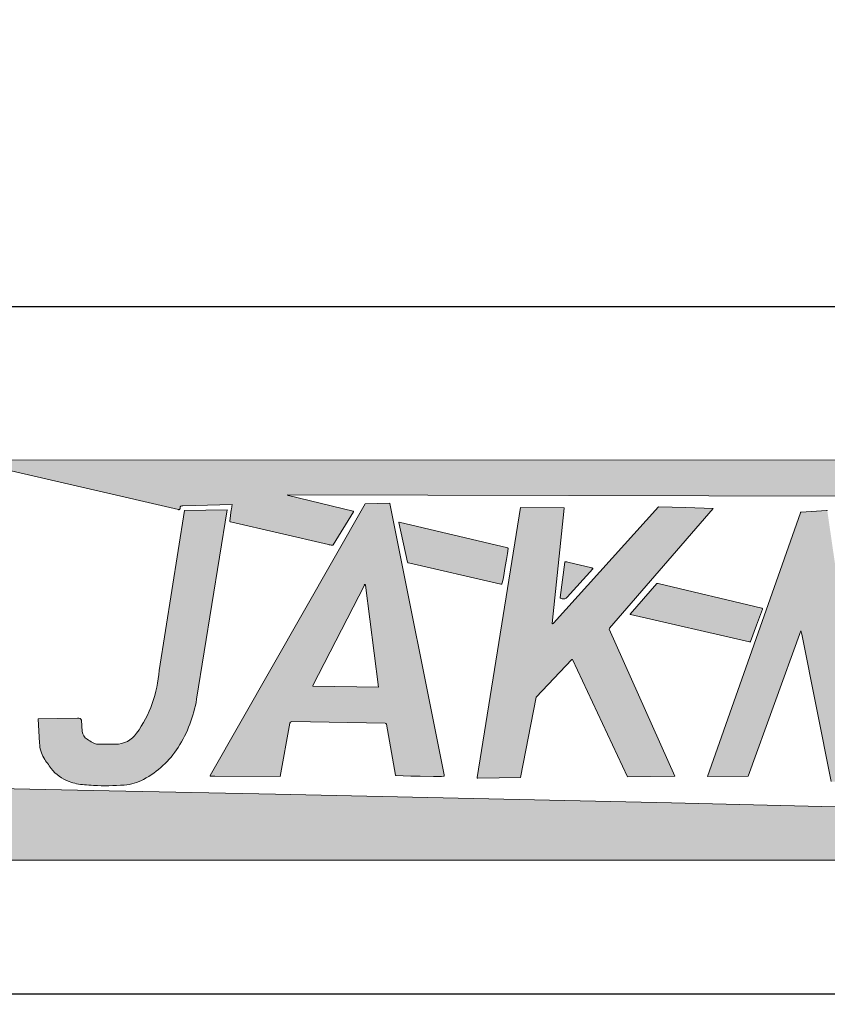
# Model space of a CAD drawing. Units: millimetres. Extents: x 0 to 23234, y 0 to 22576.
# Drawn here: x 6372 to 6842, y 11892 to 12465 of the extents above; entities that cross this region are included whole.
import ezdxf
from ezdxf import colors
from ezdxf.entities.mleader import LeaderData, LeaderLine
from ezdxf.math import Vec2, Vec3

# ---------------------------------------------------------------- set-up
doc = ezdxf.new("R2010")
doc.units = ezdxf.units.MM
doc.header["$LTSCALE"] = 25
for name, color, linetype in [('Default', 7, 'Continuous'), ('Domyślne', 7, 'Continuous'), ('Obrys', 7, 'Continuous')]:
    doc.layers.add(name, color=color, linetype=linetype)

# ---------------------------------------------------------------- blocks, each defined once
blk = doc.blocks.new('_DOT')
at = {"color": 0}
blk.add_line((0, 0), (-1, 0), dxfattribs=at)
at = {"color": 0, "const_width": 0.333}
blk.add_lwpolyline([(-0.1665, 0, 1), (0.1665, 0, 1)], format="xyb", close=True, dxfattribs=at)
blk = doc.blocks.new('Logo-JAKMET')
at = {"layer": 'Obrys', "linetype": 'Continuous', "lineweight": 5}
h = blk.add_hatch(color=22, dxfattribs=at)
edge = h.paths.add_edge_path()
edge.add_line((66937.50023299582, 13926.47525501042), (10887.49836084697, 13912.50037954364))
edge.add_line((10887.49836084696, 13912.50037954364), (18293.58875001477, 12202.19622500367))
edge.add_arc((18317.0518470338, 12303.7979295142), 104.2757080108804, 256.9965225449629, 270.9331156904519)
edge.add_arc((18318.45575437281, 12217.60191493707), 18.06826120494371, 270.9331156904584, 312.5890105468746)
edge.add_arc((18296.62201612912, 12241.355069169), 50.33162218392364, 312.5890105468731, 343.718832420316)
edge.add_arc((18223.20929989287, 12262.79625904012), 126.8113680534898, 343.7188324203142, 358.9686059819269)
edge.add_arc((18496.6146291966, 12257.87409747076), 146.6382649069484, 166.7893069023211, 178.9686059819281, ccw=False)
edge.add_arc((18393.58767685912, 12282.05913754387), 40.81072089647957, 135.0348344833889, 166.78930690232, ccw=False)
edge.add_arc((18408.95932810038, 12266.70616615124), 62.53631392557315, 108.3396340473409, 135.0348344833845, ccw=False)
edge.add_arc((18473.96854607349, 12070.59162174252), 269.1449123674447, 96.39666172928361, 108.33963404734129, ccw=False)
edge.add_line((18443.9828338157, 12338.06094879456), (20155.31087499994, 12381.09235000225))
edge.add_line((20155.31087499994, 12381.09235000225), (20140.74755, 12309.296175))
edge.add_arc((21996.71394678879, 11932.82706887394), 1893.763515826758, 168.533547005081, 172.1661949259913)
edge.add_line((20120.6238, 12190.947225), (20073.09455000001, 11803.73144999999))
edge.add_arc((20090.38860548571, 11801.60867107475), 17.42384990489301, 173.0021674650651, 227.818987807348)
edge.add_arc((20101.23543126947, 11813.57902283289), 33.57757860128914, 227.8189878073434, 256.5583836036897)
edge.add_line((20093.430175, 11780.921225), (23476.26047499638, 10996.45377500167))
edge.add_arc((23972.63277981662, 13136.94191485813), 2197.288088043696, 256.9440611157394, 260.4440866531369)
edge.add_arc((23613.8730440843, 11005.85597880751), 36.21524919363313, 260.4440866531385, 322.0735552883385)
edge.add_line((23642.43965, 10983.59629999999), (24346.94685, 12126.376))
edge.add_arc((24339.10630287131, 12131.20958420185), 9.210739140456916, 328.346766701983, 407.0717180140942)
edge.add_arc((24324.42613822584, 12115.42747523532), 30.76490805156751, 47.07171801380108, 74.11252541133392)
edge.add_line((24332.84800000018, 12145.01720000044), (22102.533175, 12686.050375))
edge.add_arc((22146.27629592289, 12866.37375551376), 185.5531788679084, 243.1603705289457, 256.3644939452377, ccw=False)
edge.add_arc((22065.41180323298, 12706.56402221609), 6.449250840988485, 90.55079155454928, 243.1603705289558, ccw=False)
edge.add_line((22065.34980672615, 12713.01297506466), (66941.1120750001, 12619.03622504551))
edge.add_line((66941.1120750001, 12619.03622504552), (67379.9425750196, 11843.49777501109))
edge.add_arc((67422.63172287012, 11867.65299271283), 49.04934134545045, 209.5029076404531, 286.6464396614622)
edge.add_line((67436.68264331561, 11820.65927482356), (75161.10862498713, 13282.93422500258))
edge.add_arc((75159.50752208695, 13291.39200569564), 8.607995396659868, 280.7195468930832, 449.9921442633777)
edge.add_line((75159.50870231602, 13300.00000101139), (67447.58930030857, 14684.19827671907))
edge.add_arc((67442.16652138685, 14653.98581748328), 30.695263874222, 79.82443435554585, 137.1711352182528)
edge.add_line((67419.65499920477, 14674.85279123016), (66937.50023299582, 13926.47525501042))
h = blk.add_hatch(color=177, dxfattribs=at)
edge = h.paths.add_edge_path()
edge.add_line((24748.74158556181, 12403.23462233655), (19392.533885476, 3008.861258078296))
edge.add_arc((19403.79066025022, 3002.443201079074), 12.95787150587359, 150.3103470779367, 264.5479585872629)
edge.add_line((19402.5595, 2989.543949999998), (19547.2099, 2981.344824999999))
edge.add_line((19547.2099, 2981.344824999999), (21805.54335512598, 2972.64710837753))
edge.add_line((21805.54335512598, 2972.64710837753), (22149.17995715635, 4817.650615443417))
edge.add_arc((22216.91494091331, 4805.0348022118), 68.8998314079665, 93.75620970553791, 169.4494066869927, ccw=False)
edge.add_line((22212.401225, 4873.786625000001), (25435.12493935008, 4821.328097549582))
edge.add_arc((25434.18026562896, 4763.293254572643), 58.04253102508014, 25.166171357318888, 89.06743889074443, ccw=False)
edge.add_line((25486.71330000003, 4787.97555000004), (25799.82269999994, 3022.687825000248))
edge.add_arc((25821.04595596121, 3026.452197711814), 21.55451450413284, 190.057958195232, 263.5409566344268)
edge.add_line((25818.62122499996, 3005.034500000006), (26058.52407499999, 2996.868324999996))
edge.add_line((26058.52407499999, 2996.868324999996), (26328.67959999998, 2989.093350000005))
edge.add_line((26328.67959999998, 2989.093350000005), (26647.03739999999, 2982.312625000005))
edge.add_line((26647.03739999999, 2982.312625000005), (27106.60262503811, 2974.999174999504))
edge.add_line((27106.60262503812, 2974.999174999504), (27325.35847496125, 2976.196949999056))
edge.add_line((27325.35847496125, 2976.196949999056), (27390.76573296177, 2978.502199600886))
edge.add_line((27390.76573296177, 2978.502199600886), (27456.10715, 2982.233524999998))
edge.add_arc((27454.96483363883, 3002.237293570542), 20.03635804463718, 273.2683292266252, 360.6249004644587)
edge.add_line((27475, 3002.455817191753), (27472.185125, 3031.097750000001))
edge.add_line((27472.185125, 3031.097750000001), (25600, 12418.5609))
edge.add_arc((25596.6880594886, 12417.9003844101), 3.377163128364367, 11.27878099710697, 77.8440466030414)
edge.add_line((25597.3992, 12421.20182499999), (24748.74158556181, 12403.23462233655))
edge = h.paths.add_edge_path()
edge.add_arc((22951.7264060632, 6113.034515093191), 15.43318277878256, 170.0147891936752, 269.2656237486461)
edge.add_line((22951.52859999981, 6097.602599999963), (25205.457275, 6068.711775))
edge.add_line((25205.457275, 6068.711775), (24755.40115, 9585.838525))
edge.add_arc((24738.8109621616, 9582.603518073873), 16.90265074849477, 11.03394382670996, 152.7799310103566)
edge.add_line((24723.780175, 9590.33495), (22936.52699676783, 6115.710535974115))
h = blk.add_hatch(color=177, dxfattribs=at)
edge = h.paths.add_edge_path()
edge.add_arc((31226.34827969807, 8263.236294092712), 16.20563405028251, 174.068143342561, 225.3068510827185, ccw=False)
edge.add_line((31210.22941854754, 8264.911074729594), (31624.9372, 12256.25))
edge.add_arc((31617.45258825701, 12256.42333409503), 7.486618572615842, 358.6733397099545, 449.5784122923931)
edge.add_line((31617.507675, 12263.90975000002), (30110.317025, 12275))
edge.add_line((30110.317025, 12275), (28619.107525, 2936.306825))
edge.add_arc((28638.38920413979, 2932.099722077697), 19.73532025199273, 167.6914421025519, 270.9776914020344)
edge.add_line((28638.72595, 2912.367274999994), (30111.439425, 2937.5))
edge.add_line((30111.439425, 2937.5), (30662.5, 5714.329374999999))
edge.add_line((30662.5, 5714.329374999999), (31886.67142499995, 7019.636724999877))
edge.add_arc((31898.01215733286, 7012.489608897611), 13.404979613042, 25.185419772857415, 147.7801950356327, ccw=False)
edge.add_line((31910.14279755219, 7018.194084885395), (33817.347125, 2962.5))
edge.add_line((33817.347125, 2962.5), (35437.91955, 2984.311675))
edge.add_arc((35439.93474841905, 2989.171012604267), 5.260626067342134, 247.4759018239172, 384.0118989621373)
edge.add_line((35444.74012500132, 2991.31169999924), (33184.60152500001, 8064.8302))
edge.add_arc((33234.79545734041, 8072.41354941441), 50.76355023177153, 139.1009873181342, 188.5913297230549, ccw=False)
edge.add_line((33196.42507905831, 8105.649856408753), (36775.421325, 12237.5))
edge.add_line((36775.421325, 12237.5), (35824.168975, 12278.1885))
edge.add_line((35824.168975, 12278.1885), (34887.13050000001, 12302.2426))
edge.add_line((34887.1305, 12302.2426), (31253.37358580525, 8272.231923182128))
edge.add_arc((31191.87091786211, 8324.916903186897), 80.98324074910401, 292.5913033606172, 319.4156760764109, ccw=False)
edge.add_arc((31220.14426819787, 8256.965472213824), 7.384468269544616, 225.3068510827457, 292.5913033606621, ccw=False)
h = blk.add_hatch(color=177, dxfattribs=at)
edge = h.paths.add_edge_path()
edge.add_line((41619.12319997563, 5955.331499994959), (40718.28262499665, 12162.60727500467))
edge.add_arc((40710.26294563633, 12161.44340653354), 8.103693408587846, 8.257489087645721, 43.90213861699742)
edge.add_arc((40697.20819024335, 12148.87959614493), 26.22208102591702, 43.90213861699537, 93.56914475706368)
edge.add_line((40695.57578578699, 12175.05081677028), (39820.7206750003, 12114.14922499571))
edge.add_arc((39823.23366530585, 12078.0499647284), 36.18662338659403, 93.98212674534686, 135.9211611826576)
edge.add_arc((39826.90908942962, 12074.49086224962), 41.30286741361662, 135.921161182664, 160.5082485212542)
edge.add_line((39787.9733084523, 12088.27243749604), (36575.88307845745, 2974.222824326476))
edge.add_line((36575.88307845745, 2974.222824326478), (37986.206325, 2987.5))
edge.add_line((37986.206325, 2987.5), (39805.060275, 8012.500000000001))
edge.add_line((39805.060275, 8012.5), (39839.72870000001, 7899.429125000001))
edge.add_line((39839.72870000001, 7899.429125000001), (40854.828475, 2804.925925))
edge.add_line((40854.828475, 2804.925925), (41544.57855000001, 2746.05375))
edge.add_line((41544.57855, 2746.05375), (44262.30355, 8112.5))
edge.add_line((44262.30355, 8112.5), (44380.621875, 2975))
edge.add_line((44380.621875, 2975), (45950, 2975))
edge.add_line((45950, 2975), (45732.39355004262, 12215.28912500389))
edge.add_arc((45709.21447306644, 12214.74326365845), 23.18550353293741, 1.349051627075344, 79.49188323867102)
edge.add_line((45713.442925, 12237.539925), (45260.20189999999, 12261.262925))
edge.add_line((45260.2019, 12261.262925), (44807.90380000001, 12278.850325))
edge.add_line((44807.90380000001, 12278.850325), (41632.44450000001, 5955.186774999999))
edge.add_arc((41624.72645435641, 5959.06243024683), 8.636488415368508, 271.8150470308259, 333.3362558524558, ccw=False)
edge.add_arc((41624.81762220075, 5956.185488119432), 5.758102134787902, 188.5290414849407, 271.81504703078554, ccw=False)
h = blk.add_hatch(color=177, dxfattribs=at)
edge = h.paths.add_edge_path()
edge.add_line((18505.213625, 12173.1294), (17623.89786356537, 6642.542003677832))
edge.add_arc((13418.72894989267, 6915.980945341921), 4214.049649367867, 324.49705395354727, 356.2796090615972, ccw=False)
edge.add_arc((16114.69095106547, 4992.760780540139), 902.4055087531588, 270.1096733820582, 324.49705395354727, ccw=False)
edge.add_line((16116.4183, 4090.356925000001), (15618.76022507668, 4089.404325850293))
edge.add_arc((15568.43300003042, 4576.305858149122), 489.4955890871806, 240.0095895708825, 275.90126284320627, ccw=False)
edge.add_line((15323.7561594954, 4152.349285559889), (15138.26714999996, 4261.032875000028))
edge.add_arc((15316.88766933618, 4561.335792711002), 349.4096912131453, 184.1698881221558, 239.2557697596603, ccw=False)
edge.add_line((14968.402925, 4535.928800000002), (14940.35271634867, 4920.668147219209))
edge.add_arc((14865.36677768454, 4908.979109117022), 75.89153186683446, 8.860135333245601, 63.17888253920579)
edge.add_arc((14812.61841853168, 4804.650670805111), 192.7966747559331, 63.17888253920506, 91.26846133933962)
edge.add_line((14808.350475, 4997.400100000001), (13446.87805011601, 4967.253772440905))
edge.add_line((13446.87805011601, 4967.253772440904), (13495.43632490765, 4127.168376045547))
edge.add_arc((14490.72663149734, 4141.367714429801), 995.3915890753603, 180.8173564706032, 211.9208666491897)
edge.add_arc((17476.14887248701, 6001.138254309256), 4512.704827614017, 211.9208666491897, 217.5181788532052)
edge.add_arc((14978.20703927063, 4083.140569974288), 1363.351160709212, 217.5181788532053, 250.1661873272751)
edge.add_arc((15185.99925335475, 4659.238690185629), 1975.778012133137, 250.1661873272751, 265.8575315938373)
edge.add_arc((16427.91889249591, 21806.67807819154), 19168.13218354959, 265.8575315938373, 266.8050893684722)
edge.add_arc((15806.50336621878, 10674.10476322817), 8018.228781755805, 266.8050893684722, 274.3964606694083)
edge.add_arc((16291.41878665616, 4366.973058809373), 1692.48350535851, 274.3964606694084, 298.236102922991)
edge.add_arc((15564.92659176443, 5719.827682951296), 3228.063702971381, 298.2361029229911, 327.4050806872414)
edge.add_arc((14581.19377871288, 6348.828160707106), 4395.698855102116, 327.4050806872414, 350.8455977902831)
edge.add_line((18920.90545688344, 5649.492064758856), (19976.4930351371, 12199.91290992884))
edge.add_line((19976.4930351371, 12199.91290992883), (18505.213625, 12173.1294))
h = blk.add_hatch(color=22, dxfattribs=at)
edge = h.paths.add_edge_path()
edge.add_line((26245.51354999269, 10357.76315000589), (29436.85035, 9620.316275000001))
edge.add_arc((29443.72013730889, 9645.954670273968), 26.54281993107683, 255.0000000000074, 340.4048355243659)
edge.add_line((29468.72575, 9637.052950000003), (29494.27999989274, 9708.836791298425))
edge.add_line((29494.27999989274, 9708.836791298425), (29525.9401350125, 9860.132376605326))
edge.add_line((29525.9401350125, 9860.132376605326), (29590.10880000528, 10237.50000003172))
edge.add_line((29590.10880000528, 10237.50000003172), (29629.35489999526, 10477.78692497043))
edge.add_line((29629.35489999526, 10477.78692497043), (29661.07395000412, 10681.59300002723))
edge.add_line((29661.07395000412, 10681.59300002723), (29688.35212500003, 10863.09447500001))
edge.add_arc((29667.927377244, 10859.14947748062), 20.80224330031354, 10.93194435486635, 76.5736058148088)
edge.add_line((29672.75757499408, 10879.38317501767), (25925.71553244187, 11773.8788058958))
edge.add_arc((25922.12019686419, 11759.49025712938), 14.83093973826161, 75.97050882420271, 192.6197456913002)
edge.add_line((25907.64755, 11756.25), (26214.396725, 10386.151175))
edge.add_arc((26255.18358628949, 10399.61069691037), 42.95028269876486, 198.262709656371, 256.9886021566718)
h = blk.add_hatch(color=22, dxfattribs=at)
edge = h.paths.add_edge_path()
edge.add_line((31649.03306282064, 10381.25141462484), (31490.81735353953, 9161.567151001838))
edge.add_arc((31508.39389365229, 9159.287147197912), 17.72380263040634, 172.6089447166535, 226.480560261796)
edge.add_arc((31523.09699812944, 9174.770462079769), 39.07595289675123, 226.480560261805, 245.6880777929709)
edge.add_line((31507.00927217047, 9139.159857363498), (31530.694966114, 9130.159199163349))
edge.add_line((31530.694966114, 9130.159199163349), (31559.62525004858, 9121.283049986867))
edge.add_line((31559.62525004857, 9121.283049986867), (31590.80420000001, 9113.79445))
edge.add_arc((31611.05397437179, 9198.104828812197), 86.70809268784717, 256.494446439092, 298.5667150232237)
edge.add_arc((31455.82716182098, 9483.204894974435), 411.3269631504085, 298.5667150232265, 310.6670388392308)
edge.add_line((31723.87337738118, 9171.209547351444), (32610.57070496709, 10157.07914203117))
edge.add_arc((32602.2458320512, 10164.56658520504), 11.19666532265675, 318.0315866007158, 411.4517206798931)
edge.add_arc((32549.65606097797, 10098.56641200659), 95.58687141174606, 51.45172067988749, 74.21999695737787)
edge.add_line((32575.65037576568, 10190.55089757347), (31747.43718319634, 10391.02137469275))
edge.add_arc((31675.81287669611, 10095.11647934587), 304.4499111050772, 76.39316285047357, 90.15925376351178)
edge.add_arc((31675.05078000018, 10369.30034067994), 30.26499064548156, 90.15925376351453, 141.2608529042705)
edge.add_arc((31659.99465105505, 10381.37947345334), 10.96233623294888, 141.2608529042622, 180.6693278816158)
h = blk.add_hatch(color=22, dxfattribs=at)
edge = h.paths.add_edge_path()
edge.add_line((33920.69390813733, 8573.724931719818), (38028.35855000014, 7627.003000000604))
edge.add_arc((38045.96831959999, 7703.408780318035), 78.40884676664473, 257.0212850960896, 270.0745933397218)
edge.add_arc((38046.04285860485, 7646.154768222962), 21.15478615042242, 270.0745933397164, 339.8716734078174)
edge.add_line((38065.90559999982, 7638.874899999806), (38270.96222505419, 8201.623400149094))
edge.add_line((38270.96222505419, 8201.623400149094), (38475.33959999989, 8764.516399999779))
edge.add_arc((38454.94664996383, 8771.920751442925), 21.69554865559228, 340.0448564380848, 409.1037875394406)
edge.add_arc((38447.68929334798, 8763.541510611434), 32.78071450735432, 49.10378753945739, 76.65105749673533)
edge.add_line((38455.25773586056, 8795.436556018933), (34873.82900695738, 9646.247513732826))
edge.add_arc((34841.79729358661, 9511.41227511494), 138.5877780852593, 76.63642520808845, 89.94979709990635)
edge.add_arc((34841.90662817818, 9636.194091230906), 13.80591406948498, 89.949797099932, 137.7451027190466)
edge.add_line((34831.68803377598, 9645.477603052273), (33905.09401184872, 8584.180747017097))
edge.add_arc((33909.26992403385, 8580.534853556821), 5.543535126752437, 138.876532549324, 272.8307822649621)
edge.add_arc((33911.25039796139, 8540.482160402216), 34.5580920960255, 74.14136568540067, 92.83078226497071, ccw=False)
h = blk.add_hatch(color=22, dxfattribs=at)
edge = h.paths.add_edge_path()
edge.add_line((363.0279996048591, 87.51101618551773), (73312.51410523873, 87.51101618552667))
edge.add_line((73312.51410523872, 87.51101618552666), (59387.49999989737, 3818.707300366729))
edge.add_arc((59405.93977853667, 3752.814879936471), 68.42394687844497, 105.6341030446911, 162.3984189705938)
edge.add_arc((60428.28748970113, 3428.476032890655), 1140.986546555042, 162.3984189706089, 170.4691945051367)
edge.add_line((59303.05029999998, 3617.398150000008), (59182.05720122254, 2896.752327664942))
edge.add_line((59182.05720122254, 2896.752327664942), (59157.338225, 2738.243525000002))
edge.add_arc((59164.01015728627, 2737.205534944774), 6.75219251760066, 171.1570625497007, 224.9998659473232)
edge.add_arc((59167.88079686296, 2741.076156409545), 12.22609069496541, 224.999865947327, 256.88321952172)
edge.add_line((59165.10625001418, 2729.169049982481), (60092.06109415511, 2513.173698170809))
edge.add_line((60092.06109415511, 2513.173698170809), (62326.37132170852, 1994.4613859995))
edge.add_line((62326.37132170852, 1994.4613859995), (64775.45252334844, 1419.883702543937))
edge.add_line((64775.45252334845, 1419.883702543937), (65376.53300022099, 1272.190274511782))
edge.add_arc((65374.3556726367, 1263.268784041999), 9.183340765306127, -85.97664494542909, 76.28483003137251, ccw=False)
edge.add_arc((65310.95803685816, 2164.61716481509), 912.7585527673737, 269.29644589944706, 274.0233550545769, ccw=False)
edge.add_line((65299.75024999999, 1251.927425000003), (65078.90624999972, 1256.213125000011))
edge.add_line((65078.90624999972, 1256.213125000011), (64815.68577499998, 1263.197424999996))
edge.add_line((64815.68577499998, 1263.197424999996), (57613.06698176287, 1516.300460254431))
edge.add_line((57613.06698176287, 1516.300460254431), (47418.53809999979, 1775.31279999954))
edge.add_line((47418.53809999979, 1775.31279999954), (35330.65217499963, 2065.699574999513))
edge.add_line((35330.65217499963, 2065.699574999513), (21650.00000155519, 2362.348824965466))
edge.add_line((21650.00000155519, 2362.348824965466), (15902.03422499952, 2479.438925000466))
edge.add_line((15902.03422499952, 2479.438925000466), (10186.66357778846, 2591.746549943252))
edge.add_line((10186.66357778846, 2591.746549943252), (538.2512514059708, 2768.031473423883))
edge.add_arc((515.2904954407426, 742.9218621446181), 2025.239771980135, 89.35040649832767, 92.78017410776397)
edge.add_arc((423.6016173763031, 2697.150472018584), 68.93868474598297, 95.4467168965322, 123.0031049577571)
edge.add_arc((390.7797805177381, 2747.685672913602), 8.680245467570893, 123.0031049577563, 247.7997907255169)
edge.add_line((387.5000003859309, 2739.648900945685), (446.6416482412552, 2715.513389527347))
edge.add_line((446.6416482412552, 2715.513389527347), (4164.315870606643, 1361.392083193967))
edge.add_arc((4129.584568751094, 1282.930261897025), 85.80513230462773, 50.271827899685206, 66.12331537722292, ccw=False)
edge.add_arc((4180.043927766537, 1343.648082770955), 6.857043765841178, -71.88197568703703, 50.27182789968418, ccw=False)
edge.add_line((4182.176299906458, 1337.131025285897), (363.0279996048589, 87.51101618551729))
at = {"layer": 'Obrys', "color": 22, "linetype": 'Continuous', "lineweight": 18}
for p, q in [((66937.50023299582, 13926.47525501042), (10887.49836084697, 13912.50037954364)), ((10887.49836084696, 13912.50037954364), (18293.58875001477, 12202.19622500367)), ((22065.34980672615, 12713.0129750653), (66941.1120750001, 12619.03622504552)), ((24332.84799999998, 12145.01719999973), (22102.533175, 12686.050375)), ((18443.9828338157, 12338.06094879456), (20155.31087499994, 12381.09235000225)), ((20155.31087499994, 12381.09235000225), (20140.74755, 12309.296175)), ((20120.6238, 12190.947225), (20073.09455000001, 11803.73144999999)), ((23642.43965, 10983.5963), (24346.94685, 12126.376)), ((20093.430175, 11780.921225), (23476.26047499638, 10996.45377500167)), ((26214.396725, 10386.151175), (25907.64755, 11756.25)), ((25925.71553244187, 11773.8788058958), (29672.75757499408, 10879.38317501767)), ((29661.07395000412, 10681.59300002723), (29629.35489999526, 10477.78692497043)), ((29688.35212500003, 10863.09447500001), (29661.07395000412, 10681.59300002723)), ((29436.85035, 9620.316275000001), (26245.51354999269, 10357.7631500059)), ((29590.10880000528, 10237.50000003172), (29525.9401350125, 9860.132376605326)), ((29629.35489999526, 10477.78692497043), (29590.10880000528, 10237.50000003172)), ((31649.03306282064, 10381.25141462484), (31490.81735353953, 9161.567151001838)), ((32575.65037576568, 10190.55089757347), (31747.43718319634, 10391.02137469275)), ((31723.87337738118, 9171.209547351444), (32610.57070496709, 10157.07914203117)), ((29494.27999989274, 9708.836791298425), (29468.72574999999, 9637.052950000001)), ((29525.9401350125, 9860.132376605326), (29494.27999989274, 9708.836791298425)), ((34831.68803377598, 9645.47760305228), (33905.09401184873, 8584.180747017097)), ((38455.25773586056, 8795.436556018938), (34873.82900695738, 9646.247513732827)), ((31507.00927217047, 9139.159857363498), (31530.694966114, 9130.159199163349)), ((31530.694966114, 9130.159199163349), (31559.62525004858, 9121.283049986867)), ((31559.62525004857, 9121.283049986867), (31590.80420000001, 9113.79445)), ((33920.69390813733, 8573.724931719818), (38028.35855000014, 7627.003000000604)), ((38270.96222505419, 8201.623400149094), (38475.33959999989, 8764.516399999779)), ((38065.90559999998, 7638.874899999748), (38270.96222505419, 8201.623400149094)), ((10186.66357778846, 2591.746549943252), (15902.03422499952, 2479.438925000466)), ((15902.03422499952, 2479.438925000466), (21650.00000155519, 2362.348824965466)), ((21650.00000155519, 2362.348824965466), (35330.65217499963, 2065.699574999513)), ((35330.65217499963, 2065.699574999513), (47418.53809999979, 1775.31279999954)), ((73312.51410523872, 87.51101618552666), (363.0279996048484, 87.51101618551772))]:
    blk.add_line(p, q, dxfattribs=at)
at = {"layer": 'Obrys', "color": 177, "linetype": 'Continuous', "lineweight": 18}
for p, q in [((24748.74158556181, 12403.23462233655), (19392.533885476, 3008.861258078296)), ((25597.3992, 12421.20182499999), (24748.74158556181, 12403.23462233655)), ((27472.185125, 3031.097750000001), (25600, 12418.5609)), ((28619.107525, 2936.306825), (30110.317025, 12275)), ((30110.317025, 12275), (31617.50767500001, 12263.90975000002)), ((31624.9372, 12256.25), (31210.22941854754, 8264.911074729596)), ((31253.37358580525, 8272.231923182128), (34887.1305, 12302.2426)), ((34887.1305, 12302.2426), (35824.16897499999, 12278.1885)), ((35824.168975, 12278.1885), (36775.421325, 12237.5)), ((17623.89786356537, 6642.542003677833), (18505.213625, 12173.1294)), ((18505.213625, 12173.1294), (19976.4930351371, 12199.91290992883)), ((19976.4930351371, 12199.91290992883), (18920.90545688344, 5649.492064758855)), ((36775.421325, 12237.5), (33196.42507905831, 8105.649856408759)), ((39787.9733084523, 12088.27243749604), (36575.88307845745, 2974.222824326476)), ((40695.57578578699, 12175.05081677028), (39820.7206750003, 12114.14922499571)), ((22936.52699676783, 6115.710535974115), (24723.780175, 9590.33495)), ((24755.40115, 9585.838525), (25205.457275, 6068.711775)), ((33184.60152500001, 8064.8302), (35444.74012500132, 2991.311699999244)), ((37986.206325, 2987.5), (39805.060275, 8012.500000000001)), ((39805.060275, 8012.5), (39839.72870000001, 7899.429125000001)), ((39839.72870000001, 7899.429125000001), (40854.828475, 2804.925925)), ((31886.67142499995, 7019.636724999877), (30662.5, 5714.329374999999)), ((33817.347125, 2962.5), (31910.14279755219, 7018.194084885405)), ((25205.457275, 6068.711775), (22951.5285999998, 6097.602599999963)), ((30662.5, 5714.329374999999), (30111.439425, 2937.5)), ((13446.87805011601, 4967.253772440904), (14808.350475, 4997.4001)), ((13495.43632490765, 4127.168376045547), (13446.87805011601, 4967.253772440904)), ((14940.35271634867, 4920.668147219209), (14968.402925, 4535.928799999999)), ((21805.54335512598, 2972.64710837753), (22149.17995715635, 4817.650615443417)), ((22212.401225, 4873.786625000002), (25435.12493935008, 4821.328097549583)), ((25486.71330000003, 4787.97555000004), (25799.82269999994, 3022.687825000248)), ((15618.76022507668, 4089.404325850292), (16116.4183, 4090.356925)), ((19402.5595, 2989.543949999998), (19547.2099, 2981.344824999999)), ((19547.2099, 2981.344824999999), (21805.54335512598, 2972.64710837753)), ((25818.62122499996, 3005.034500000003), (26058.52407499999, 2996.868324999996)), ((26058.52407499999, 2996.868324999996), (26328.67959999998, 2989.093350000005)), ((26328.67959999998, 2989.093350000005), (26647.03739999999, 2982.312625000005)), ((26647.03739999999, 2982.312625000005), (27106.60262503811, 2974.999174999504)), ((27106.60262503812, 2974.999174999504), (27325.35847496125, 2976.196949999056)), ((27325.35847496125, 2976.196949999056), (27390.76573296177, 2978.502199600886)), ((27390.76573296177, 2978.502199600886), (27456.10715, 2982.233524999998)), ((27475, 3002.455817191753), (27472.185125, 3031.097750000001)), ((30111.439425, 2937.5), (28638.72595, 2912.367274999994)), ((35437.91955, 2984.311675), (33817.347125, 2962.5)), ((36575.88307845745, 2974.222824326478), (37986.206325, 2987.5))]:
    blk.add_line(p, q, dxfattribs=at)
at = {"layer": 'Obrys', "color": 22, "linetype": 'Continuous', "lineweight": 18}
for centre, radius, start, end in [((22065.41180323298, 12706.56402221609), 6.449250840988485, 90.5507915545493, 243.1603705289558), ((22146.27629592289, 12866.37375551376), 185.5531788679084, 243.1603705289458, 256.3644939452378), ((18223.20929989287, 12262.79625904012), 126.8113680534898, 343.7188324203142, 358.9686059819269), ((18496.6146291966, 12257.87409747076), 146.6382649069484, 166.7893069023211, 178.9686059819281), ((18393.58767685912, 12282.05913754387), 40.81072089647957, 135.034834483389, 166.78930690232), ((18408.95932810038, 12266.70616615124), 62.53631392557315, 108.3396340473409, 135.0348344833845), ((18473.96854607349, 12070.59162174252), 269.1449123674447, 96.39666172928357, 108.3396340473413), ((21996.71394678879, 11932.82706887394), 1893.763515826758, 168.533547005081, 172.1661949259913), ((18317.0518470338, 12303.7979295142), 104.2757080108804, 256.9965225449629, 270.9331156904519), ((18318.45575437281, 12217.60191493707), 18.06826120494371, 270.9331156904584, 312.5890105468746), ((18296.62201612912, 12241.355069169), 50.33162218392364, 312.5890105468731, 343.718832420316), ((24324.42613822584, 12115.42747523532), 30.76490805156751, 47.07171801380108, 74.11252541133392), ((24339.10630287131, 12131.20958420185), 9.210739140456916, 328.346766701983, 47.07171801409416), ((20090.38860548571, 11801.60867107475), 17.42384990489301, 173.0021674650651, 227.818987807348), ((20101.23543126947, 11813.57902283289), 33.57757860128914, 227.8189878073434, 256.5583836036897), ((25922.12019686419, 11759.49025712938), 14.83093973826161, 75.97050882420271, 192.6197456913002), ((23972.63277981662, 13136.94191485813), 2197.288088043696, 256.9440611157394, 260.4440866531369), ((23613.8730440843, 11005.85597880751), 36.21524919363313, 260.4440866531385, 322.0735552883385), ((29667.927377244, 10859.14947748062), 20.80224330031354, 10.93194435486635, 76.5736058148088), ((26255.18358628949, 10399.61069691037), 42.95028269876486, 198.262709656371, 256.9886021566718), ((31659.99465105505, 10381.37947345334), 10.96233623294888, 141.2608529042622, 180.6693278816158), ((31675.05078000018, 10369.30034067994), 30.26499064548156, 90.15925376351453, 141.2608529042705), ((31675.81287669611, 10095.11647934587), 304.4499111050772, 76.39316285047357, 90.15925376351178), ((32549.65606097797, 10098.56641200659), 95.58687141174606, 51.45172067988749, 74.21999695737787), ((32602.2458320512, 10164.56658520504), 11.19666532265675, 318.0315866007158, 51.45172067989303), ((29443.72013730889, 9645.954670273968), 26.54281993107683, 255.0000000000074, 340.4048355243659), ((34841.90662817818, 9636.194091230906), 13.80591406948498, 89.949797099932, 137.7451027190466), ((34841.79729358661, 9511.41227511494), 138.5877780852593, 76.63642520808845, 89.94979709990635), ((31508.39389365229, 9159.287147197912), 17.72380263040634, 172.6089447166535, 226.480560261796), ((31523.09699812944, 9174.770462079769), 39.07595289675123, 226.480560261805, 245.6880777929709), ((31611.05397437179, 9198.104828812197), 86.70809268784717, 256.494446439092, 298.5667150232237), ((31455.82716182098, 9483.204894974435), 411.3269631504085, 298.5667150232265, 310.6670388392308), ((33909.26992403385, 8580.534853556821), 5.543535126752437, 138.876532549324, 272.8307822649621), ((33911.25039796139, 8540.482160402216), 34.5580920960255, 74.14136568540076, 92.83078226497071), ((38447.68929334798, 8763.541510611434), 32.78071450735432, 49.10378753945739, 76.65105749673533), ((38454.94664996383, 8771.920751442925), 21.69554865559228, 340.0448564380848, 49.10378753944065), ((38045.96831959999, 7703.408780318035), 78.40884676664473, 257.0212850960896, 270.0745933397218), ((38046.04285860485, 7646.154768222962), 21.15478615042242, 270.0745933397164, 339.8716734078174)]:
    blk.add_arc(centre, radius, start, end, dxfattribs=at)
at = {"layer": 'Obrys', "color": 177, "linetype": 'Continuous', "lineweight": 18}
for centre, radius, start, end in [((25596.6880594886, 12417.9003844101), 3.377163128364367, 11.27878099710697, 77.8440466030414), ((31617.45258825701, 12256.42333409503), 7.486618572615842, 358.6733397099545, 89.5784122923931), ((39826.90908942962, 12074.49086224962), 41.30286741361662, 135.921161182664, 160.5082485212542), ((39823.23366530585, 12078.0499647284), 36.18662338659403, 93.98212674534686, 135.9211611826576), ((40697.20819024335, 12148.87959614493), 26.22208102591702, 43.90213861699537, 93.56914475706368), ((40710.26294563633, 12161.44340653354), 8.103693408587846, 8.257489087645721, 43.90213861699742), ((31226.34827969807, 8263.236294092712), 16.20563405028251, 174.068143342561, 225.3068510827186), ((31220.14426819787, 8256.965472213824), 7.384468269544616, 225.3068510827457, 292.5913033606621), ((31191.87091786211, 8324.916903186897), 80.98324074910401, 292.5913033606172, 319.4156760764109), ((33234.79545734041, 8072.41354941441), 50.76355023177153, 139.1009873181342, 188.5913297230549), ((31898.01215733286, 7012.489608897611), 13.404979613042, 25.18541977285747, 147.7801950356328), ((13418.72894989267, 6915.980945341921), 4214.049649367867, 324.4970539535473, 356.2796090615972), ((22951.7264060632, 6113.034515093191), 15.43318277878256, 170.0147891936752, 269.2656237486461), ((14581.19377871288, 6348.828160707106), 4395.698855102116, 327.4050806872414, 350.8455977902831), ((14812.61841853168, 4804.650670805111), 192.7966747559331, 63.17888253920506, 91.26846133933962), ((14865.36677768454, 4908.979109117022), 75.89153186683446, 8.860135333245601, 63.17888253920579), ((22216.91494091331, 4805.0348022118), 68.8998314079665, 93.75620970553784, 169.4494066869927), ((25434.18026562896, 4763.293254572643), 58.04253102508014, 25.16617135731889, 89.06743889074437), ((15316.88766933618, 4561.335792711002), 349.4096912131453, 184.1698881221558, 239.2557697596603), ((16114.69095106547, 4992.760780540139), 902.4055087531588, 270.1096733820582, 324.4970539535472), ((14490.72663149734, 4141.367714429801), 995.3915890753603, 180.8173564706032, 211.9208666491897), ((23491.63449818095, 18304.99936156609), 16340.49389490559, 239.2557697596581, 240.0095895708803), ((15568.43300003042, 4576.305858149122), 489.4955890871806, 240.0095895708824, 275.9012628432063), ((15564.92659176443, 5719.827682951296), 3228.063702971381, 298.2361029229911, 327.4050806872414), ((17476.14887248701, 6001.138254309256), 4512.704827614017, 211.9208666491897, 217.5181788532052), ((14978.20703927063, 4083.140569974288), 1363.351160709212, 217.5181788532053, 250.1661873272751), ((15185.99925335475, 4659.238690185629), 1975.778012133137, 250.1661873272751, 265.8575315938373), ((16291.41878665616, 4366.973058809373), 1692.48350535851, 274.3964606694084, 298.236102922991), ((19403.79066025022, 3002.443201079074), 12.95787150587359, 150.3103470779367, 264.5479585872629), ((25821.04595596121, 3026.452197711814), 21.55451450413284, 190.057958195232, 263.5409566344268), ((27454.96483363883, 3002.237293570542), 20.03635804463718, 273.2683292266252, 0.6249004644587288), ((28638.38920413979, 2932.099722077697), 19.73532025199273, 167.6914421025519, 270.9776914020344), ((35439.93474841905, 2989.171012604267), 5.260626067342134, 247.4759018239172, 24.01189896213735), ((16427.91889249591, 21806.67807819154), 19168.13218354959, 265.8575315938373, 266.8050893684722), ((15806.50336621878, 10674.10476322817), 8018.228781755805, 266.8050893684722, 274.3964606694083)]:
    blk.add_arc(centre, radius, start, end, dxfattribs=at)
at = {"layer": 'Obrys', "color": 177, "linetype": 'Continuous', "lineweight": 50}
blk.add_arc((24738.8109621616, 9582.603518073873), 16.90265074849477, 11.03394382670996, 152.7799310103566, dxfattribs=at)

msp = doc.modelspace()

# ---------------------------------------------------------------- linework, layer by layer
at = {"layer": 'Default', "color": 7, "linetype": 'Continuous', "lineweight": 25}
for p, q in [((6039.160277900812, 12297.83297084925), (7539.160277900814, 12297.83297084925)), ((6039.160277900812, 11897.83297084925), (7539.160277900814, 11897.83297084925))]:
    msp.add_line(p, q, dxfattribs=at)

# ---------------------------------------------------------------- block references
at = {"layer": 'Domyślne', "color": 7, "xscale": 0.01682999883550559, "yscale": 0.01682999883550559, "zscale": 0.01682999883550559}
msp.add_blockref('Logo-JAKMET', (6156.62065062511, 11974.26140913723), dxfattribs=at)

# ---------------------------------------------------------------- leaders
at = {"layer": 'Default', "color": 136, "linetype": 'Continuous', "lineweight": 25}
ml = msp.add_multileader_mtext('Standard', dxfattribs=at)
ml.set_content('{\\pxsm0.9;\\fArial|b0||i0||c0|p34;\\W1.;Obudowa blokowo-piętrowa ZLP\\P}', color=256)
ml.set_leader_properties()
ml.set_arrow_properties(name='DOT')
ml.build(insert=Vec2(0, 0))
ml.multileader.update_dxf_attribs({"leader_type": 0, "dogleg_length": 0, "arrow_head_size": 56.25000000000001})
ctx = ml.context
ctx.base_point, ctx.char_height, ctx.arrow_head_size = Vec3(6271.687418181039, 17303.247436555), 56.25000000000001, 56.25000000000001
ctx.text_align_type = 1
notes = []
notes.append((ctx, [(0, (0, 0, 0), (0, 0), (1, 0), 1, [])]))
ctx.mtext.insert, ctx.mtext.alignment = Vec3(6837.368668181039, 17331.372436555), 2
ml = msp.add_multileader_mtext('Standard', dxfattribs=at)
ml.set_content('{\\pxsm0.9;\\fArial|b0||i0||c0|p34;\\W1.;Obudowa blokowo-piętrowa ZLP\\P}', color=256)
ml.set_leader_properties()
ml.set_arrow_properties(name='DOT')
ml.build(insert=Vec2(0, 0))
ml.multileader.update_dxf_attribs({"leader_type": 0, "dogleg_length": 0, "arrow_head_size": 56.25000000000001})
ctx = ml.context
ctx.base_point, ctx.char_height, ctx.arrow_head_size = Vec3(13943.92382155935, 17302.34710089102), 56.25000000000001, 56.25000000000001
ctx.text_align_type = 1
notes.append((ctx, [(0, (0, 0, 0), (0, 0), (1, 0), 1, [])]))
ctx.mtext.insert, ctx.mtext.alignment = Vec3(14509.60507155935, 17330.47210089102), 2
ml = msp.add_multileader_mtext('Standard', dxfattribs=at)
ml.set_content('{\\pxsm0.9;\\fArial|b0||i0||c0|p34;\\W1.;Obudowa blokowo-piętrowa ZLP\\P}', color=256)
ml.set_leader_properties()
ml.set_arrow_properties(name='DOT')
ml.build(insert=Vec2(0, 0))
ml.multileader.update_dxf_attribs({"leader_type": 0, "dogleg_length": 0, "arrow_head_size": 56.25000000000001})
ctx = ml.context
ctx.base_point, ctx.char_height, ctx.arrow_head_size = Vec3(21619.4623191963, 17301.11340065149), 56.25000000000001, 56.25000000000001
ctx.text_align_type = 1
notes.append((ctx, [(0, (0, 0, 0), (0, 0), (1, 0), 1, [])]))
ctx.mtext.insert, ctx.mtext.alignment = Vec3(22185.14356919631, 17329.23840065149), 2
ml = msp.add_multileader_mtext('Standard', dxfattribs=at)
ml.set_content('{\\pxsm0.9;\\fArial|b0||i0||c0|p34;\\W1.;Waga: 45,40 kg\\P}', color=256)
ml.set_leader_properties()
ml.set_arrow_properties(name='DOT')
ml.build(insert=Vec2(0, 0))
ml.multileader.update_dxf_attribs({"leader_type": 0, "dogleg_length": 0, "arrow_head_size": 62.5})
ctx = ml.context
ctx.base_point, ctx.char_height, ctx.arrow_head_size = Vec3(13024.49676473741, 17093.30780715459), 62.5, 62.5
ctx.text_align_type = 1
notes.append((ctx, [(0, (0, 0, 0), (0, 0), (1, 0), 1, [])]))
ctx.mtext.insert, ctx.mtext.alignment = Vec3(13328.55926473741, 17124.55780715459), 2
ml = msp.add_multileader_mtext('Standard', dxfattribs=at)
ml.set_content('{\\pxsm0.9;\\fArial|b0||i0||c0|p34;\\W1.;Waga: 46,87 kg\\P}', color=256)
ml.set_leader_properties()
ml.set_arrow_properties(name='DOT')
ml.build(insert=Vec2(0, 0))
ml.multileader.update_dxf_attribs({"leader_type": 0, "dogleg_length": 0, "arrow_head_size": 62.5})
ctx = ml.context
ctx.base_point, ctx.char_height, ctx.arrow_head_size = Vec3(20699.49676473741, 17093.30780715459), 62.5, 62.5
ctx.text_align_type = 1
notes.append((ctx, [(0, (0, 0, 0), (0, 0), (1, 0), 1, [])]))
ctx.mtext.insert, ctx.mtext.alignment = Vec3(21003.55926473741, 17124.55780715459), 2
ml = msp.add_multileader_mtext('Standard', dxfattribs=at)
ml.set_content('{\\pxsm0.9;\\fArial|b0||i0||c0|p34;\\W1.;STANDARD E.ON\\P}', color=256)
ml.set_leader_properties()
ml.set_arrow_properties(name='DOT')
ml.build(insert=Vec2(0, 0))
ml.multileader.update_dxf_attribs({"leader_type": 0, "dogleg_length": 0, "arrow_head_size": 56.25000000000001})
ctx = ml.context
ctx.base_point, ctx.char_height, ctx.arrow_head_size = Vec3(6494.71005664262, 17086.76694072404), 56.25000000000001, 56.25000000000001
ctx.text_align_type = 1
notes.append((ctx, [(0, (0, 0, 0), (0, 0), (1, 0), 1, [])]))
ctx.mtext.insert, ctx.mtext.alignment = Vec3(6814.52255664262, 17114.89194072404), 2
ml = msp.add_multileader_mtext('Standard', dxfattribs=at)
ml.set_content('{\\pxsm0.9;\\fArial|b0||i0||c0|p34;\\W1.;STANDARD E.ON\\P}', color=256)
ml.set_leader_properties()
ml.set_arrow_properties(name='DOT')
ml.build(insert=Vec2(0, 0))
ml.multileader.update_dxf_attribs({"leader_type": 0, "dogleg_length": 0, "arrow_head_size": 56.25000000000001})
ctx = ml.context
ctx.base_point, ctx.char_height, ctx.arrow_head_size = Vec3(14166.94646002093, 17085.86660506006), 56.25000000000001, 56.25000000000001
ctx.text_align_type = 1
notes.append((ctx, [(0, (0, 0, 0), (0, 0), (1, 0), 1, [])]))
ctx.mtext.insert, ctx.mtext.alignment = Vec3(14486.75896002093, 17113.99160506006), 2
ml = msp.add_multileader_mtext('Standard', dxfattribs=at)
ml.set_content('{\\pxsm0.9;\\fArial|b0||i0||c0|p34;\\W1.;STANDARD E.ON\\P}', color=256)
ml.set_leader_properties()
ml.set_arrow_properties(name='DOT')
ml.build(insert=Vec2(0, 0))
ml.multileader.update_dxf_attribs({"leader_type": 0, "dogleg_length": 0, "arrow_head_size": 56.25000000000001})
ctx = ml.context
ctx.base_point, ctx.char_height, ctx.arrow_head_size = Vec3(21842.48495765789, 17084.63290482053), 56.25000000000001, 56.25000000000001
ctx.text_align_type = 1
notes.append((ctx, [(0, (0, 0, 0), (0, 0), (1, 0), 1, [])]))
ctx.mtext.insert, ctx.mtext.alignment = Vec3(22162.29745765789, 17112.75790482053), 2
for ctx, leaders in notes:
    for number, flags, end, landing, length, lines in leaders:
        leader = LeaderData()
        leader.index, (leader.has_last_leader_line, leader.has_dogleg_vector, leader.attachment_direction) = number, flags
        leader.last_leader_point, leader.dogleg_vector, leader.dogleg_length = Vec3(end), Vec3(landing), length
        for number, points, colour, breaks in lines:
            line = LeaderLine()
            line.index, line.vertices, line.color, line.breaks = number, Vec3.list(points), colors.encode_raw_color(colour), breaks
            leader.lines.append(line)
        ctx.leaders.append(leader)

doc.saveas('drawing.dxf')
